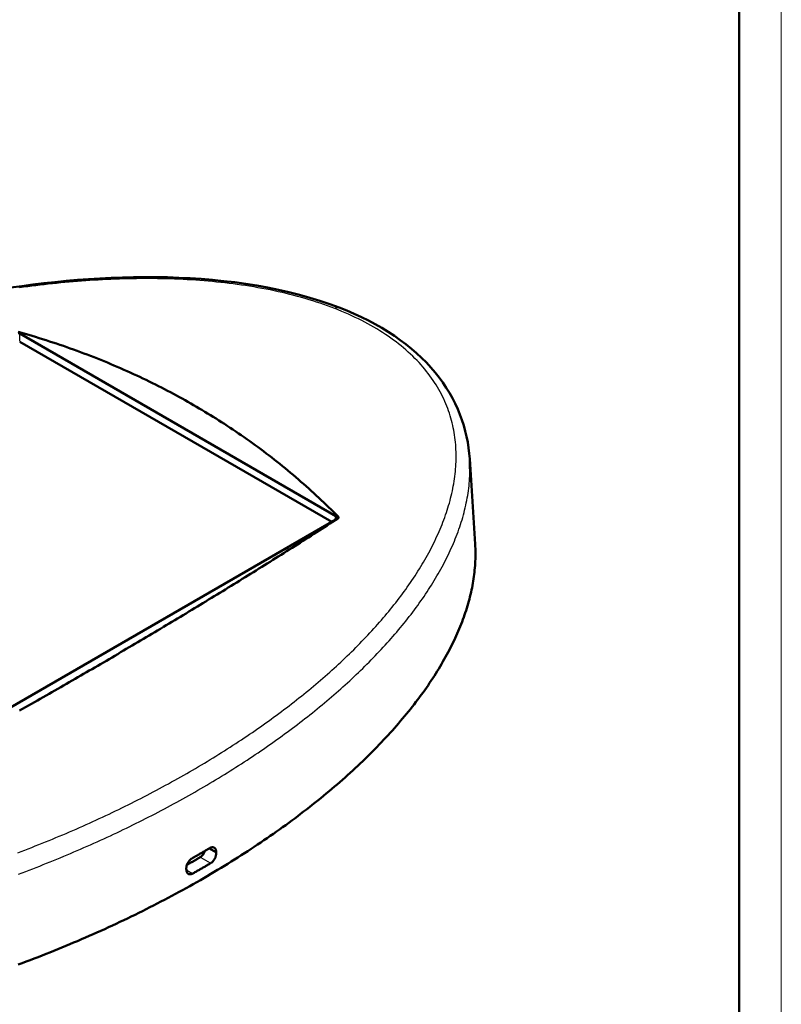
# Model space of a CAD drawing. Units: millimetres. Extents: x 0 to 841, y 0 to 594.
# Drawn here: x 751 to 841, y 154 to 271 of the extents above; entities that cross this region are included whole.
import ezdxf

# ---------------------------------------------------------------- set-up
doc = ezdxf.new("R2010")
doc.units = ezdxf.units.MM
doc.layers.get('0').update_dxf_attribs({"lineweight": 25})
for name, color, linetype, lineweight in [('Geometria schizzo(ISO)', 7, 'Continuous', 50), ('Spigoli tangenti visibili(ISO)', 251, 'Continuous', 30), ('Spigoli visibili(ISO)', 7, 'Continuous', 50)]:
    doc.layers.add(name, color=color, linetype=linetype, lineweight=lineweight)

# ---------------------------------------------------------------- blocks, each defined once
blk = doc.blocks.new('Bordi A1')
at = {"layer": 'Geometria schizzo(ISO)', "color": 4, "lineweight": 18, "true_color": 0x00ffff}
blk.add_line((841, 594), (841, 0), dxfattribs=at)
at = {"layer": 'Geometria schizzo(ISO)'}
blk.add_line((836, 589), (836, 5), dxfattribs=at)

msp = doc.modelspace()

# ---------------------------------------------------------------- linework, layer by layer
at = {"layer": 'Spigoli tangenti visibili(ISO)'}
for p, q in [((750.665, 233.066), (750.665, 233.93)), ((788.145, 212.311), (788.011, 211.871)), ((788.266, 212.013), (788.409, 212.06)), ((788.426, 212.27), (788.267, 212.217)), ((773.168, 172.895), (773.927, 172.456)), ((773.267, 172.96), (773.927, 172.579)), ((772.135, 171.858), (773.248, 171.215)), ((770.472, 170.369), (771.151, 169.977))]:
    msp.add_line(p, q, dxfattribs=at)
at = {"layer": 'Spigoli tangenti visibili(ISO)', "flags": 128}
for points in [[(788.025, 236.951), (787.602, 237.112), (787.176, 237.269), (786.745, 237.422), (786.311, 237.571), (785.874, 237.715), (785.433, 237.856), (784.989, 237.993), (784.541, 238.126), (784.09, 238.254), (783.635, 238.379), (783.177, 238.5), (782.716, 238.618), (782.252, 238.731), (781.784, 238.841), (781.313, 238.947), (780.839, 239.049), (780.362, 239.148), (779.881, 239.243), (779.398, 239.335), (778.914, 239.422), (778.428, 239.506), (777.942, 239.586), (777.454, 239.662), (776.966, 239.734), (776.477, 239.803), (775.987, 239.868), (775.496, 239.93), (775.004, 239.988), (774.511, 240.043), (774.018, 240.094), (773.524, 240.143), (773.029, 240.187), (772.533, 240.229), (772.036, 240.267), (771.539, 240.303), (771.04, 240.335), (770.541, 240.364), (770.042, 240.39), (769.541, 240.413), (769.04, 240.434), (768.538, 240.451), (768.036, 240.465), (767.533, 240.477), (767.029, 240.485), (766.524, 240.491), (766.019, 240.494), (765.513, 240.495), (765.007, 240.492), (764.501, 240.487), (763.996, 240.48), (763.492, 240.469), (762.989, 240.456), (762.486, 240.441), (761.985, 240.423), (761.484, 240.403), (760.984, 240.38), (760.484, 240.355), (759.986, 240.327), (759.488, 240.297), (758.991, 240.265), (758.495, 240.231), (757.999, 240.194), (757.504, 240.156), (757.01, 240.115), (756.516, 240.072), (756.023, 240.027), (755.531, 239.979), (755.039, 239.93), (754.548, 239.879), (754.058, 239.825), (753.568, 239.77), (753.079, 239.713), (752.59, 239.653), (752.103, 239.592), (751.615, 239.529), (751.129, 239.464), (750.643, 239.397)], [(788.025, 236.951), (788.051, 236.966), (788.076, 236.981), (788.101, 236.995), (788.126, 237.008), (788.15, 237.02), (788.175, 237.03), (788.199, 237.04), (788.224, 237.049), (788.248, 237.057), (788.272, 237.064), (788.295, 237.07), (788.319, 237.075), (788.342, 237.079), (788.365, 237.082), (788.387, 237.084), (788.41, 237.085), (788.432, 237.085), (788.453, 237.084), (788.475, 237.082), (788.496, 237.079), (788.516, 237.075), (788.537, 237.07), (788.557, 237.064), (788.577, 237.057)], [(750.432, 172.422), (750.851, 172.58), (751.268, 172.739), (751.683, 172.899), (752.097, 173.06), (752.51, 173.222), (752.921, 173.385), (753.332, 173.549), (753.74, 173.713), (754.148, 173.879), (754.554, 174.045), (754.959, 174.213), (755.362, 174.381), (755.765, 174.55), (756.165, 174.72), (756.565, 174.891), (756.964, 175.062), (757.361, 175.235), (757.756, 175.409), (758.151, 175.583), (758.544, 175.758), (758.936, 175.934), (759.327, 176.111), (759.716, 176.289), (760.105, 176.468), (760.492, 176.647), (760.877, 176.827), (761.262, 177.009), (761.645, 177.191), (762.027, 177.374), (762.408, 177.557), (762.787, 177.742), (763.165, 177.927), (763.542, 178.114), (763.918, 178.301), (764.293, 178.489), (764.666, 178.678), (765.038, 178.867), (765.409, 179.058), (765.778, 179.249), (766.147, 179.441), (766.514, 179.634), (766.88, 179.828), (767.245, 180.023), (767.608, 180.218), (767.97, 180.414), (768.331, 180.611), (768.691, 180.809), (769.05, 181.008), (769.407, 181.208), (769.763, 181.408), (770.118, 181.61), (770.472, 181.812), (770.824, 182.015), (771.176, 182.218), (771.525, 182.423), (771.874, 182.629), (772.222, 182.835), (772.568, 183.042), (772.913, 183.25), (773.257, 183.459), (773.599, 183.669), (773.94, 183.879), (774.28, 184.091), (774.619, 184.303), (774.957, 184.516), (775.293, 184.73), (775.628, 184.945), (775.962, 185.161), (776.295, 185.377), (776.626, 185.595), (776.956, 185.813), (777.284, 186.032), (777.611, 186.252), (777.936, 186.472), (778.26, 186.693), (778.582, 186.915), (778.902, 187.137), (779.221, 187.359), (779.538, 187.583), (779.853, 187.806), (780.166, 188.031), (780.478, 188.256), (780.787, 188.481), (781.096, 188.708), (781.402, 188.934), (781.707, 189.162), (782.01, 189.389), (782.311, 189.618), (782.61, 189.847), (782.908, 190.077), (783.204, 190.307), (783.498, 190.538), (783.791, 190.769), (784.082, 191.001), (784.371, 191.233), (784.658, 191.466), (784.943, 191.7), (785.227, 191.934), (785.509, 192.169), (785.79, 192.405), (786.068, 192.641), (786.345, 192.877), (786.62, 193.114), (786.893, 193.352), (787.164, 193.591), (787.434, 193.83), (787.701, 194.069), (787.967, 194.309), (788.231, 194.55), (788.494, 194.792), (788.754, 195.034), (789.013, 195.276), (789.269, 195.52), (789.524, 195.763), (789.777, 196.008), (790.028, 196.253), (790.278, 196.499), (790.525, 196.745), (790.771, 196.992), (791.014, 197.24), (791.256, 197.488), (791.496, 197.737), (791.734, 197.987), (791.97, 198.237), (792.204, 198.488), (792.436, 198.739), (792.666, 198.992), (792.894, 199.245), (793.12, 199.498), (793.344, 199.752), (793.566, 200.007), (793.786, 200.263), (794.004, 200.519), (794.219, 200.776), (794.433, 201.034), (794.645, 201.292), (794.854, 201.551), (795.061, 201.811), (795.266, 202.072), (795.469, 202.333), (795.67, 202.595), (795.869, 202.858), (796.065, 203.121), (796.259, 203.386), (796.451, 203.651), (796.641, 203.917), (796.828, 204.183), (797.013, 204.451), (797.195, 204.719), (797.375, 204.988), (797.553, 205.257), (797.728, 205.528), (797.901, 205.8), (798.071, 206.072), (798.239, 206.345), (798.404, 206.619), (798.567, 206.893), (798.727, 207.169), (798.884, 207.444), (799.038, 207.721), (799.189, 207.997), (799.337, 208.274), (799.482, 208.551), (799.623, 208.828), (799.762, 209.106), (799.898, 209.384), (800.031, 209.663), (800.16, 209.941), (800.287, 210.221), (800.41, 210.5), (800.53, 210.78), (800.646, 211.061), (800.76, 211.342), (800.87, 211.623), (800.976, 211.904), (801.08, 212.186), (801.179, 212.469), (801.276, 212.752), (801.369, 213.035), (801.458, 213.319), (801.544, 213.603), (801.626, 213.887), (801.704, 214.172), (801.779, 214.458), (801.85, 214.744), (801.918, 215.03), (801.981, 215.317), (802.041, 215.604), (802.096, 215.892), (802.148, 216.18), (802.195, 216.469), (802.239, 216.758), (802.278, 217.048), (802.313, 217.338), (802.343, 217.628), (802.369, 217.918), (802.391, 218.207), (802.408, 218.497), (802.421, 218.786), (802.429, 219.075), (802.432, 219.364), (802.43, 219.653), (802.424, 219.941), (802.413, 220.23), (802.397, 220.518), (802.376, 220.805), (802.35, 221.093), (802.32, 221.38), (802.284, 221.667), (802.243, 221.954), (802.197, 222.241), (802.145, 222.527), (802.088, 222.813), (802.026, 223.099), (801.958, 223.384), (801.884, 223.67), (801.805, 223.955), (801.72, 224.239), (801.628, 224.524), (801.531, 224.808), (801.428, 225.092), (801.319, 225.376), (801.203, 225.659), (801.081, 225.942), (800.953, 226.225), (800.818, 226.506), (800.677, 226.785), (800.53, 227.063), (800.377, 227.34), (800.217, 227.615), (800.052, 227.888), (799.879, 228.16), (799.701, 228.43), (799.516, 228.699), (799.324, 228.966), (799.126, 229.231), (798.921, 229.494), (798.709, 229.756), (798.49, 230.017), (798.264, 230.275), (798.032, 230.532), (797.792, 230.787), (797.545, 231.04), (797.29, 231.292), (797.029, 231.541), (796.759, 231.789), (796.483, 232.035), (796.199, 232.278), (795.91, 232.517), (795.614, 232.754), (795.313, 232.987), (795.006, 233.216), (794.692, 233.443), (794.373, 233.666), (794.048, 233.885), (793.716, 234.102), (793.379, 234.315), (793.036, 234.525), (792.686, 234.732), (792.331, 234.935), (791.969, 235.135), (791.602, 235.332), (791.228, 235.525), (790.849, 235.715), (790.463, 235.902), (790.072, 236.085), (789.674, 236.265), (789.27, 236.442), (788.86, 236.615), (788.445, 236.785), (788.025, 236.951)], [(750.543, 169.896), (750.962, 170.053), (751.379, 170.21), (751.795, 170.368), (752.21, 170.527), (752.623, 170.687), (753.035, 170.848), (753.446, 171.01), (753.856, 171.173), (754.265, 171.337), (754.672, 171.501), (755.078, 171.667), (755.483, 171.834), (755.887, 172.001), (756.29, 172.169), (756.691, 172.338), (757.091, 172.509), (757.49, 172.68), (757.888, 172.851), (758.285, 173.024), (758.681, 173.198), (759.075, 173.372), (759.468, 173.548), (759.86, 173.724), (760.251, 173.901), (760.641, 174.08), (761.029, 174.259), (761.417, 174.438), (761.803, 174.619), (762.188, 174.801), (762.572, 174.983), (762.954, 175.167), (763.336, 175.351), (763.717, 175.536), (764.096, 175.722), (764.474, 175.909), (764.851, 176.096), (765.227, 176.285), (765.602, 176.474), (765.975, 176.665), (766.348, 176.856), (766.719, 177.048), (767.089, 177.241), (767.458, 177.434), (767.826, 177.629), (768.193, 177.824), (768.559, 178.021), (768.923, 178.218), (769.286, 178.416), (769.649, 178.615), (770.01, 178.815), (770.369, 179.015), (770.728, 179.217), (771.086, 179.419), (771.442, 179.622), (771.797, 179.826), (772.152, 180.032), (772.505, 180.238), (772.857, 180.444), (773.207, 180.652), (773.556, 180.86), (773.904, 181.07), (774.251, 181.279), (774.595, 181.49), (774.939, 181.701), (775.28, 181.913), (775.62, 182.125), (775.959, 182.338), (776.296, 182.551), (776.631, 182.766), (776.965, 182.98), (777.297, 183.196), (777.627, 183.412), (777.956, 183.629), (778.284, 183.846), (778.61, 184.064), (778.934, 184.282), (779.257, 184.502), (779.578, 184.721), (779.897, 184.942), (780.215, 185.163), (780.532, 185.385), (780.846, 185.607), (781.16, 185.83), (781.471, 186.053), (781.781, 186.277), (782.09, 186.502), (782.397, 186.728), (782.702, 186.954), (783.006, 187.181), (783.308, 187.408), (783.608, 187.636), (783.907, 187.864), (784.204, 188.094), (784.5, 188.324), (784.794, 188.554), (785.087, 188.785), (785.377, 189.017), (785.667, 189.249), (785.954, 189.483), (786.24, 189.716), (786.524, 189.951), (786.807, 190.186), (787.088, 190.421), (787.367, 190.658), (787.645, 190.895), (787.921, 191.133), (788.195, 191.371), (788.468, 191.61), (788.739, 191.85), (789.008, 192.09), (789.275, 192.331), (789.541, 192.573), (789.805, 192.815), (790.068, 193.058), (790.329, 193.302), (790.588, 193.547), (790.845, 193.792), (791.1, 194.038), (791.354, 194.284), (791.606, 194.531), (791.856, 194.779), (792.104, 195.028), (792.351, 195.278), (792.595, 195.528), (792.838, 195.779), (793.079, 196.03), (793.318, 196.283), (793.555, 196.536), (793.79, 196.79), (794.024, 197.044), (794.255, 197.3), (794.485, 197.556), (794.712, 197.813), (794.938, 198.071), (795.162, 198.329), (795.383, 198.589), (795.603, 198.849), (795.821, 199.11), (796.036, 199.371), (796.25, 199.633), (796.46, 199.896), (796.669, 200.159), (796.875, 200.422), (797.079, 200.686), (797.28, 200.95), (797.479, 201.215), (797.675, 201.48), (797.869, 201.746), (798.061, 202.012), (798.249, 202.279), (798.436, 202.546), (798.62, 202.813), (798.801, 203.081), (798.979, 203.349), (799.155, 203.617), (799.329, 203.887), (799.5, 204.156), (799.668, 204.426), (799.833, 204.697), (799.996, 204.968), (800.157, 205.239), (800.314, 205.511), (800.469, 205.783), (800.621, 206.056), (800.77, 206.329), (800.916, 206.603), (801.06, 206.878), (801.201, 207.152), (801.338, 207.428), (801.473, 207.703), (801.605, 207.98), (801.734, 208.257), (801.86, 208.534), (801.983, 208.812), (802.103, 209.09), (802.22, 209.369), (802.334, 209.649), (802.444, 209.929), (802.552, 210.209), (802.656, 210.49), (802.757, 210.772), (802.854, 211.054), (802.949, 211.337), (803.04, 211.621), (803.127, 211.905), (803.211, 212.19), (803.291, 212.475), (803.368, 212.761), (803.441, 213.048), (803.511, 213.335), (803.577, 213.622), (803.638, 213.91), (803.696, 214.199), (803.751, 214.487), (803.801, 214.775), (803.847, 215.063), (803.888, 215.351), (803.926, 215.639), (803.959, 215.927), (803.989, 216.215), (804.014, 216.503), (804.034, 216.79), (804.051, 217.078), (804.062, 217.366), (804.07, 217.653), (804.073, 217.941)]]:
    msp.add_lwpolyline(points, dxfattribs=at)
at = {"layer": 'Spigoli visibili(ISO)'}
for p, q in [((788.152, 212.335), (750.665, 233.978)), ((787.669, 211.654), (750.665, 233.018)), ((804.037, 219.119), (804.687, 208.997)), ((721.674, 173.552), (788.152, 211.933)), ((798.632, 207.006), (798.632, 207.006)), ((797.98, 205.926), (797.981, 205.926)), ((764.821, 176.081), (764.821, 176.081)), ((773.964, 172.558), (773.97, 172.432)), ((770.434, 170.391), (770.429, 170.516))]:
    msp.add_line(p, q, dxfattribs=at)
at = {"layer": 'Spigoli visibili(ISO)', "flags": 128}
for points in [[(749.632, 239.435), (750.931, 239.62), (752.235, 239.791), (753.546, 239.95), (754.862, 240.094), (756.184, 240.224), (757.51, 240.338), (758.839, 240.437), (760.171, 240.521), (761.506, 240.587), (762.842, 240.636), (764.179, 240.668), (765.517, 240.682), (766.856, 240.676), (768.197, 240.652), (769.536, 240.606), (770.873, 240.541), (772.206, 240.453), (773.534, 240.344), (774.855, 240.212), (776.168, 240.056), (777.476, 239.875), (778.776, 239.667), (780.067, 239.434), (781.345, 239.175), (782.606, 238.889), (783.849, 238.577), (785.071, 238.237), (786.268, 237.871), (787.437, 237.478), (788.577, 237.057)], [(788.577, 237.057), (789.466, 236.699), (790.338, 236.323), (791.189, 235.929), (792.02, 235.516), (792.828, 235.087), (793.613, 234.641), (794.372, 234.179), (795.104, 233.702), (795.809, 233.21), (796.484, 232.704), (797.13, 232.184), (797.748, 231.648), (798.339, 231.098), (798.9, 230.536), (799.433, 229.961), (799.937, 229.375), (800.411, 228.779), (800.854, 228.174), (801.267, 227.561), (801.649, 226.941), (802.001, 226.313), (802.324, 225.678), (802.618, 225.036), (802.884, 224.389), (803.121, 223.737), (803.331, 223.081), (803.514, 222.423), (803.671, 221.763), (803.8, 221.101), (803.904, 220.44), (803.982, 219.779), (804.037, 219.119)], [(788.435, 212.273), (788.156, 212.556), (787.874, 212.838), (787.59, 213.119), (787.304, 213.399), (787.016, 213.679), (786.726, 213.957), (786.434, 214.235), (786.14, 214.512), (785.845, 214.788), (785.547, 215.063), (785.247, 215.336), (784.946, 215.609), (784.643, 215.88), (784.338, 216.15), (784.031, 216.419), (783.723, 216.686), (783.413, 216.952), (783.102, 217.217), (782.789, 217.48), (782.474, 217.742), (782.158, 218.002), (781.841, 218.26), (781.523, 218.517), (781.203, 218.772), (780.882, 219.025), (780.559, 219.277), (780.236, 219.527), (779.911, 219.775), (779.586, 220.021), (779.26, 220.266), (778.932, 220.508), (778.604, 220.749), (778.275, 220.988), (777.946, 221.224), (777.615, 221.459), (777.284, 221.691), (776.953, 221.922), (776.621, 222.15), (776.288, 222.376), (775.955, 222.601), (775.622, 222.822), (775.289, 223.042), (774.955, 223.26), (774.621, 223.475), (774.287, 223.688), (773.954, 223.899), (773.62, 224.107), (773.287, 224.314), (772.954, 224.518), (772.621, 224.719), (772.288, 224.918), (771.956, 225.115), (771.625, 225.31), (771.294, 225.502), (770.962, 225.693), (770.627, 225.883), (770.289, 226.073), (769.949, 226.262), (769.605, 226.451), (769.26, 226.639), (768.911, 226.826), (768.56, 227.013), (768.206, 227.199), (767.85, 227.384), (767.492, 227.569), (767.131, 227.752), (766.767, 227.935), (766.402, 228.116), (766.034, 228.297), (765.664, 228.476), (765.291, 228.654), (764.917, 228.832), (764.541, 229.007), (764.162, 229.182), (763.781, 229.356), (763.399, 229.528), (763.015, 229.698), (762.628, 229.868), (762.241, 230.036), (761.851, 230.202), (761.46, 230.367), (761.067, 230.531), (760.673, 230.693), (760.277, 230.853), (759.88, 231.012), (759.481, 231.17), (759.081, 231.325), (758.68, 231.479), (758.278, 231.631), (757.874, 231.782), (757.47, 231.931), (757.064, 232.078), (756.658, 232.223), (756.251, 232.366), (755.842, 232.508), (755.434, 232.648), (755.024, 232.786), (754.614, 232.922), (754.203, 233.056), (753.792, 233.189), (753.38, 233.319), (752.968, 233.448), (752.556, 233.574), (752.144, 233.699), (751.731, 233.822), (751.319, 233.943), (750.906, 234.062), (750.494, 234.179)], [(804.073, 217.941), (804.073, 217.99), (804.073, 218.039), (804.073, 218.088), (804.072, 218.137), (804.072, 218.186), (804.071, 218.235), (804.07, 218.284), (804.07, 218.333), (804.069, 218.382), (804.067, 218.431), (804.066, 218.481), (804.065, 218.53), (804.063, 218.579), (804.061, 218.628), (804.06, 218.677), (804.058, 218.726), (804.055, 218.775), (804.053, 218.824), (804.051, 218.873), (804.048, 218.922), (804.046, 218.971), (804.043, 219.02), (804.04, 219.069), (804.037, 219.118)], [(750.651, 189.272), (751.005, 189.473), (751.358, 189.673), (751.711, 189.873), (752.062, 190.073), (752.413, 190.272), (752.762, 190.471), (753.111, 190.67), (753.459, 190.868), (753.806, 191.067), (754.152, 191.264), (754.497, 191.462), (754.842, 191.659), (755.185, 191.856), (755.528, 192.053), (755.869, 192.249), (756.21, 192.445), (756.549, 192.641), (756.888, 192.837), (757.226, 193.032), (757.564, 193.227), (757.902, 193.423), (758.24, 193.618), (758.578, 193.814), (758.916, 194.011), (759.255, 194.207), (759.593, 194.404), (759.931, 194.601), (760.269, 194.798), (760.608, 194.996), (760.946, 195.193), (761.284, 195.391), (761.623, 195.589), (761.961, 195.787), (762.299, 195.986), (762.637, 196.185), (762.975, 196.384), (763.314, 196.583), (763.652, 196.782), (763.99, 196.981), (764.328, 197.181), (764.666, 197.381), (765.004, 197.581), (765.341, 197.781), (765.679, 197.982), (766.017, 198.182), (766.354, 198.383), (766.692, 198.584), (767.029, 198.785), (767.366, 198.986), (767.703, 199.188), (768.04, 199.389), (768.377, 199.591), (768.714, 199.793), (769.05, 199.995), (769.387, 200.197), (769.723, 200.399), (770.059, 200.602), (770.395, 200.804), (770.73, 201.007), (771.066, 201.21), (771.401, 201.413), (771.736, 201.616), (772.071, 201.819), (772.406, 202.023), (772.74, 202.226), (773.074, 202.429), (773.408, 202.633), (773.742, 202.837), (774.076, 203.041), (774.409, 203.245), (774.742, 203.449), (775.075, 203.653), (775.407, 203.857), (775.739, 204.061), (776.071, 204.266), (776.403, 204.47), (776.734, 204.675), (777.065, 204.879), (777.396, 205.084), (777.726, 205.289), (778.056, 205.494), (778.386, 205.698), (778.716, 205.903), (779.045, 206.108), (779.373, 206.313), (779.702, 206.518), (780.03, 206.723), (780.357, 206.929), (780.685, 207.134), (781.012, 207.339), (781.338, 207.544), (781.664, 207.75), (781.99, 207.955), (782.316, 208.16), (782.64, 208.366), (782.965, 208.571), (783.289, 208.777), (783.613, 208.982), (783.936, 209.187), (784.259, 209.393), (784.582, 209.598), (784.904, 209.804), (785.225, 210.009), (785.547, 210.215), (785.867, 210.42), (786.188, 210.626), (786.507, 210.831), (786.827, 211.036), (787.146, 211.242), (787.464, 211.447), (787.782, 211.652), (788.099, 211.858), (788.416, 212.063)], [(788.417, 212.063), (788.427, 212.07), (788.437, 212.077), (788.446, 212.085), (788.454, 212.093), (788.461, 212.101), (788.468, 212.109), (788.474, 212.117), (788.478, 212.126), (788.482, 212.135), (788.485, 212.144), (788.487, 212.153), (788.488, 212.163), (788.488, 212.172), (788.488, 212.182), (788.486, 212.191), (788.483, 212.201), (788.48, 212.21), (788.475, 212.22), (788.47, 212.229), (788.464, 212.238), (788.458, 212.247), (788.451, 212.256), (788.443, 212.265), (788.435, 212.273)], [(750.469, 159.163), (750.945, 159.338), (751.421, 159.516), (751.897, 159.694), (752.371, 159.875), (752.845, 160.056), (753.317, 160.24), (753.789, 160.425), (754.26, 160.611), (754.73, 160.799), (755.199, 160.988), (755.667, 161.179), (756.135, 161.371), (756.601, 161.565), (757.066, 161.76), (757.53, 161.956), (757.993, 162.154), (758.454, 162.354), (758.915, 162.555), (759.374, 162.757), (759.833, 162.96), (760.29, 163.165), (760.746, 163.372), (761.2, 163.579), (761.654, 163.788), (762.106, 163.999), (762.556, 164.211), (763.006, 164.424), (763.454, 164.638), (763.9, 164.854), (764.346, 165.071), (764.789, 165.289), (765.232, 165.508), (765.673, 165.729), (766.112, 165.951), (766.55, 166.174), (766.986, 166.398), (767.421, 166.624), (767.854, 166.851), (768.285, 167.079), (768.715, 167.308), (769.144, 167.538), (769.57, 167.769), (769.995, 168.002), (770.418, 168.236), (770.84, 168.47), (771.259, 168.706), (771.677, 168.943), (772.093, 169.181), (772.508, 169.42), (772.92, 169.661), (773.331, 169.902), (773.739, 170.144), (774.146, 170.387), (774.551, 170.632), (774.954, 170.877), (775.355, 171.123), (775.753, 171.37), (776.15, 171.618), (776.545, 171.868), (776.938, 172.118), (777.329, 172.369), (777.718, 172.62), (778.104, 172.873), (778.489, 173.127), (778.871, 173.381), (779.251, 173.637), (779.629, 173.893), (780.005, 174.15), (780.379, 174.407), (780.75, 174.666), (781.119, 174.926), (781.486, 175.186), (781.851, 175.447), (782.213, 175.708), (782.573, 175.971), (782.93, 176.234), (783.286, 176.498), (783.638, 176.762), (783.989, 177.028), (784.337, 177.294), (784.682, 177.56), (785.025, 177.827), (785.366, 178.095), (785.704, 178.364), (786.04, 178.633), (786.373, 178.902), (786.703, 179.173), (787.031, 179.443), (787.357, 179.715), (787.679, 179.987), (788, 180.259), (788.317, 180.532), (788.632, 180.805), (788.945, 181.079), (789.254, 181.354), (789.561, 181.628), (789.866, 181.904), (790.167, 182.179), (790.466, 182.455), (790.762, 182.732), (791.056, 183.009), (791.346, 183.286), (791.634, 183.564), (791.919, 183.842), (792.201, 184.12), (792.48, 184.398), (792.757, 184.677), (793.03, 184.956), (793.301, 185.236), (793.569, 185.516), (793.834, 185.795), (794.096, 186.076), (794.355, 186.356), (794.611, 186.637), (794.864, 186.917), (795.115, 187.198), (795.362, 187.48), (795.606, 187.761), (795.847, 188.042), (796.086, 188.324), (796.321, 188.605), (796.553, 188.887), (796.782, 189.169), (797.009, 189.451), (797.232, 189.732), (797.452, 190.014), (797.668, 190.296), (797.882, 190.578), (798.093, 190.86), (798.3, 191.142), (798.505, 191.424), (798.706, 191.706), (798.904, 191.988), (799.099, 192.269), (799.29, 192.551), (799.479, 192.832), (799.664, 193.114), (799.846, 193.395), (800.025, 193.676), (800.201, 193.957), (800.373, 194.238), (800.542, 194.518), (800.708, 194.798), (800.871, 195.079), (801.03, 195.358), (801.186, 195.638), (801.339, 195.917), (801.489, 196.196), (801.635, 196.475), (801.778, 196.754), (801.918, 197.032), (802.054, 197.31), (802.187, 197.587), (802.317, 197.864), (802.443, 198.141), (802.566, 198.417), (802.686, 198.693), (802.802, 198.969), (802.915, 199.244), (803.024, 199.519), (803.131, 199.793), (803.233, 200.067), (803.333, 200.34), (803.429, 200.613), (803.521, 200.885), (803.61, 201.157), (803.696, 201.428), (803.778, 201.698), (803.857, 201.968), (803.933, 202.238), (804.005, 202.507), (804.073, 202.775), (804.139, 203.043), (804.201, 203.31), (804.259, 203.576), (804.314, 203.842), (804.365, 204.107), (804.413, 204.371), (804.458, 204.635), (804.499, 204.898), (804.537, 205.16), (804.571, 205.421), (804.602, 205.682), (804.629, 205.942), (804.653, 206.201), (804.674, 206.46), (804.69, 206.717), (804.704, 206.974), (804.714, 207.23), (804.72, 207.485), (804.723, 207.739), (804.723, 207.993), (804.719, 208.245), (804.712, 208.497), (804.701, 208.747), (804.687, 208.997)], [(771.109, 171.756), (771.199, 171.807), (771.288, 171.857), (771.377, 171.908), (771.466, 171.958), (771.555, 172.009), (771.644, 172.06), (771.733, 172.111), (771.822, 172.161), (771.91, 172.212), (771.999, 172.263), (772.088, 172.314), (772.176, 172.365), (772.264, 172.416), (772.353, 172.467), (772.441, 172.518), (772.529, 172.57), (772.617, 172.621), (772.705, 172.672), (772.793, 172.724), (772.88, 172.775), (772.968, 172.826), (773.056, 172.878), (773.143, 172.929), (773.231, 172.981)], [(773.231, 172.981), (773.277, 173.006), (773.322, 173.028), (773.368, 173.046), (773.413, 173.06), (773.458, 173.07), (773.501, 173.076), (773.544, 173.078), (773.585, 173.076), (773.625, 173.07), (773.663, 173.06), (773.7, 173.046), (773.735, 173.028), (773.768, 173.007), (773.798, 172.981), (773.827, 172.953), (773.853, 172.92), (773.876, 172.885), (773.897, 172.846), (773.915, 172.805), (773.931, 172.76), (773.944, 172.713), (773.953, 172.663), (773.96, 172.611), (773.964, 172.558)], [(770.429, 170.516), (770.428, 170.572), (770.43, 170.629), (770.435, 170.687), (770.443, 170.747), (770.455, 170.807), (770.469, 170.867), (770.486, 170.928), (770.506, 170.988), (770.529, 171.049), (770.555, 171.109), (770.582, 171.168), (770.613, 171.226), (770.645, 171.282), (770.68, 171.337), (770.717, 171.391), (770.756, 171.442), (770.796, 171.491), (770.838, 171.538), (770.881, 171.582), (770.925, 171.623), (770.97, 171.661), (771.016, 171.696), (771.063, 171.728), (771.109, 171.756)], [(770.504, 170.983), (770.57, 171.021), (770.636, 171.059), (770.702, 171.096), (770.768, 171.134), (770.834, 171.172), (770.899, 171.21), (770.965, 171.247), (771.031, 171.285), (771.096, 171.323), (771.162, 171.361), (771.227, 171.399), (771.292, 171.437), (771.358, 171.475), (771.423, 171.513), (771.488, 171.551), (771.553, 171.589), (771.619, 171.627), (771.684, 171.665), (771.749, 171.703), (771.814, 171.741), (771.878, 171.779), (771.943, 171.818), (772.008, 171.856), (772.073, 171.894)], [(772.073, 171.894), (772.102, 171.912), (772.132, 171.932), (772.161, 171.953), (772.19, 171.975), (772.218, 171.999), (772.247, 172.024), (772.274, 172.05), (772.302, 172.078), (772.329, 172.107), (772.355, 172.137), (772.381, 172.167), (772.406, 172.199), (772.431, 172.232), (772.455, 172.266), (772.478, 172.3), (772.5, 172.336), (772.522, 172.372), (772.542, 172.408), (772.562, 172.446), (772.581, 172.483), (772.599, 172.522), (772.615, 172.56), (772.631, 172.599), (772.646, 172.638)], [(773.97, 172.432), (773.971, 172.376), (773.969, 172.319), (773.964, 172.261), (773.956, 172.201), (773.945, 172.141), (773.931, 172.08), (773.915, 172.019), (773.895, 171.958), (773.873, 171.897), (773.849, 171.837), (773.822, 171.777), (773.793, 171.718), (773.761, 171.661), (773.728, 171.605), (773.692, 171.551), (773.655, 171.499), (773.616, 171.45), (773.575, 171.402), (773.533, 171.357), (773.49, 171.315), (773.446, 171.277), (773.401, 171.241), (773.356, 171.208), (773.31, 171.18)], [(773.31, 171.18), (773.223, 171.128), (773.135, 171.076), (773.048, 171.025), (772.96, 170.973), (772.872, 170.922), (772.785, 170.871), (772.697, 170.819), (772.609, 170.768), (772.52, 170.717), (772.432, 170.666), (772.344, 170.615), (772.256, 170.564), (772.167, 170.513), (772.079, 170.462), (771.99, 170.411), (771.901, 170.36), (771.813, 170.309), (771.724, 170.258), (771.635, 170.208), (771.546, 170.157), (771.457, 170.106), (771.368, 170.056), (771.278, 170.005), (771.189, 169.955)], [(771.189, 169.955), (771.142, 169.93), (771.095, 169.909), (771.048, 169.892), (771.002, 169.879), (770.957, 169.87), (770.912, 169.864), (770.868, 169.863), (770.825, 169.866), (770.784, 169.872), (770.745, 169.883), (770.707, 169.897), (770.671, 169.916), (770.637, 169.938), (770.605, 169.964), (770.576, 169.993), (770.549, 170.026), (770.525, 170.062), (770.503, 170.101), (770.484, 170.143), (770.468, 170.188), (770.455, 170.235), (770.445, 170.285), (770.438, 170.337), (770.434, 170.391)]]:
    msp.add_lwpolyline(points, dxfattribs=at)
at = {"layer": 'Spigoli visibili(ISO)'}
for centre, major_axis, ratio, start_param, end_param in [((750.317, 233.451), (-0.372, -0.511), 0.6530603, 3.2105306, 3.6194825), ((787.701, 211.868), (0.523, 0.405), 0.5963887, 6.113822, 6.5227739), ((787.701, 211.868), (-0.575, -0.187), 0.1911541, 2.4075647, 2.8165166), ((787.862, 212.392), (0.394, -0.385), 0.4031891, 0.0131764, 0.7359106), ((735.821, 195.273), (64.018, 22.536), 0.467371, 5.7770911, 5.7770995)]:
    msp.add_ellipse(centre, major_axis=major_axis, ratio=ratio, start_param=start_param, end_param=end_param, dxfattribs=at)

# ---------------------------------------------------------------- block references
msp.add_blockref('Bordi A1', (0, 0))

doc.saveas('drawing.dxf')
